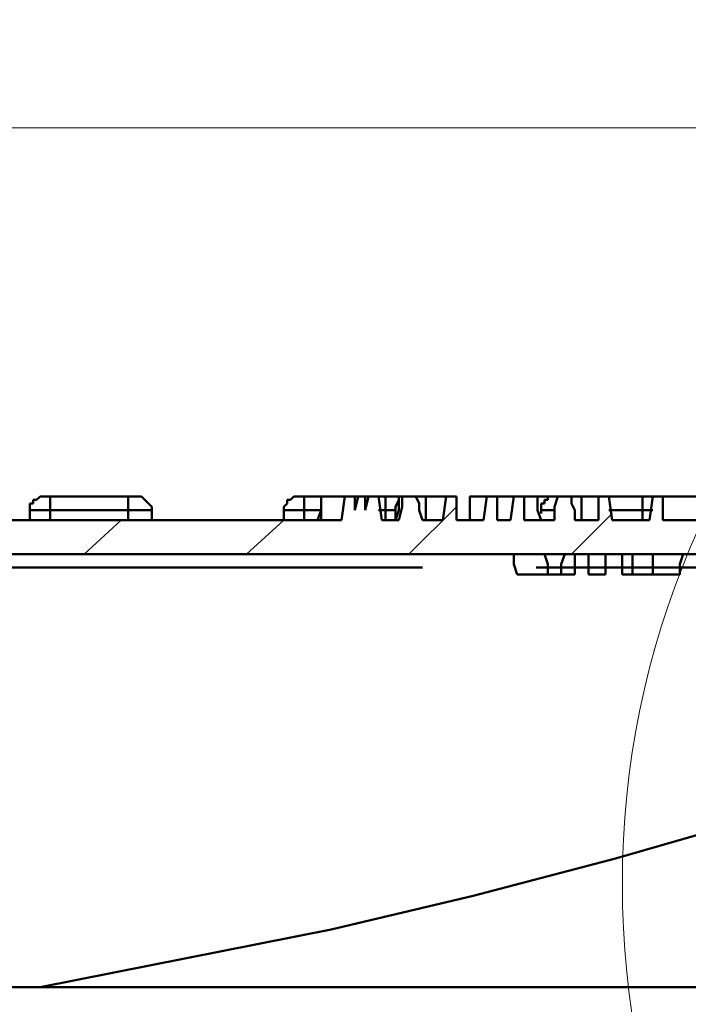
# Model space of a CAD drawing. Units: millimetres. Extents: x 2.9 to 26, y 3.6 to 16.1.
# Drawn here: x 7.5 to 8.2, y 4.4 to 5.5 of the extents above; entities that cross this region are included whole.
import ezdxf

# ---------------------------------------------------------------- set-up
doc = ezdxf.new("R2010")
doc.units = ezdxf.units.MM
doc.linetypes.add('PDF_IMPORT', pattern=[1, 0.8, -0.2])

msp = doc.modelspace()

# ---------------------------------------------------------------- linework, layer by layer
at = {"color": 7, "lineweight": 18}
for p, q in [((4.3163, 5.376), (9.0426, 5.376)), ((7.9301, 4.9634), (7.8785, 4.9118)), ((8.0996, 4.956), (8.0554, 4.9118)), ((7.5654, 4.9487), (7.5249, 4.9118)), ((7.7422, 4.9487), (7.7017, 4.9118))]:
    msp.add_line(p, q, dxfattribs=at)
at = {"color": 7, "lineweight": 50}
for p, q in [((7.466, 4.9634), (7.466, 4.9671)), ((7.466, 4.9671), (7.4696, 4.9671)), ((7.4696, 4.9671), (7.4696, 4.9708)), ((7.4696, 4.9708), (7.4733, 4.9708)), ((7.4733, 4.9708), (7.477, 4.9745)), ((7.477, 4.9745), (7.4807, 4.9745)), ((7.4807, 4.9745), (7.4844, 4.9745)), ((7.4844, 4.9745), (7.4881, 4.9745)), ((7.4881, 4.9745), (7.4881, 4.9708)), ((7.5728, 4.9745), (7.4881, 4.9745)), ((7.4881, 4.9708), (7.4881, 4.9671)), ((7.4881, 4.9671), (7.4881, 4.9634)), ((7.5728, 4.9708), (7.5728, 4.9745)), ((7.5728, 4.9745), (7.5765, 4.9745)), ((7.5728, 4.9671), (7.5728, 4.9708)), ((7.5728, 4.9634), (7.5728, 4.9671)), ((7.5765, 4.9745), (7.5802, 4.9745)), ((7.5802, 4.9745), (7.5838, 4.9745)), ((7.5838, 4.9745), (7.5875, 4.9745)), ((7.5875, 4.9745), (7.5912, 4.9708)), ((7.5912, 4.9708), (7.5949, 4.9671)), ((7.5949, 4.9671), (7.5986, 4.9634)), ((7.7422, 4.9634), (7.7459, 4.9671)), ((7.7459, 4.9671), (7.7459, 4.9708)), ((7.7459, 4.9708), (7.7496, 4.9708)), ((7.7496, 4.9708), (7.7533, 4.9745)), ((7.7533, 4.9745), (7.757, 4.9745)), ((7.757, 4.9745), (7.7607, 4.9745)), ((7.7607, 4.9745), (7.7643, 4.9745)), ((7.7643, 4.9708), (7.7643, 4.9745)), ((7.7643, 4.9745), (7.7828, 4.9745)), ((7.7643, 4.9671), (7.7643, 4.9708)), ((7.7643, 4.9634), (7.7643, 4.9671)), ((7.8086, 4.9745), (7.7828, 4.9745)), ((7.7828, 4.9745), (7.7828, 4.9671)), ((7.7828, 4.9745), (7.7828, 4.9708)), ((7.7828, 4.9745), (7.7828, 4.9745)), ((7.7828, 4.9708), (7.7828, 4.9597)), ((7.7828, 4.9671), (7.7828, 4.9597)), ((7.8086, 4.9745), (7.8049, 4.9487)), ((7.8196, 4.9745), (7.8086, 4.9745)), ((7.8233, 4.9745), (7.8196, 4.9597)), ((7.8196, 4.9597), (7.8196, 4.9745)), ((7.8196, 4.9745), (7.8233, 4.9745)), ((7.8307, 4.9745), (7.8233, 4.9745)), ((7.8343, 4.9745), (7.8307, 4.9597)), ((7.8307, 4.9597), (7.8307, 4.9745)), ((7.8343, 4.9745), (7.8307, 4.9745)), ((7.8454, 4.9745), (7.8343, 4.9745)), ((7.8491, 4.9487), (7.8454, 4.9745)), ((7.8454, 4.9745), (7.8528, 4.9745)), ((7.8564, 4.9745), (7.8528, 4.9745)), ((7.8528, 4.9745), (7.8528, 4.9708)), ((7.8528, 4.9708), (7.8528, 4.9671)), ((7.8528, 4.9671), (7.8528, 4.9634)), ((7.8601, 4.9745), (7.8564, 4.9745)), ((7.8638, 4.9745), (7.8601, 4.9745)), ((7.8675, 4.9745), (7.8638, 4.9745)), ((7.8638, 4.9634), (7.8675, 4.9708)), ((7.8712, 4.9745), (7.8675, 4.9745)), ((7.8675, 4.9745), (7.8675, 4.9671)), ((7.8675, 4.9708), (7.8675, 4.9745)), ((7.8675, 4.9671), (7.8675, 4.9597)), ((7.8859, 4.9745), (7.8712, 4.9745)), ((7.8712, 4.9745), (7.8712, 4.9634)), ((7.8859, 4.9745), (7.8896, 4.9745)), ((7.8896, 4.9671), (7.8859, 4.9745)), ((7.8896, 4.9745), (7.897, 4.9745)), ((7.8896, 4.9597), (7.8896, 4.9671)), ((7.897, 4.9745), (7.897, 4.9671)), ((7.9191, 4.9745), (7.897, 4.9745)), ((7.897, 4.9671), (7.897, 4.9597)), ((7.9154, 4.9487), (7.9191, 4.9745)), ((7.9191, 4.9745), (7.9301, 4.9745)), ((7.9301, 4.9745), (7.9301, 4.9487)), ((7.9633, 4.9745), (7.9449, 4.9745)), ((7.9449, 4.9745), (7.9449, 4.9708)), ((7.9449, 4.9708), (7.9449, 4.9745)), ((7.9449, 4.9708), (7.9449, 4.9597)), ((7.9449, 4.9597), (7.9449, 4.9708)), ((7.9596, 4.9487), (7.9633, 4.9745)), ((7.9633, 4.9745), (7.9743, 4.9745)), ((7.9743, 4.9745), (7.9743, 4.9487)), ((7.9927, 4.9745), (7.9743, 4.9745)), ((7.9891, 4.9487), (7.9927, 4.9745)), ((7.9927, 4.9745), (8.0038, 4.9745)), ((8.0038, 4.9745), (8.0038, 4.9487)), ((8.0038, 4.9745), (8.0185, 4.9745)), ((8.0185, 4.9745), (8.0185, 4.9708)), ((8.0185, 4.9708), (8.0185, 4.9745)), ((8.0185, 4.9708), (8.0185, 4.9597)), ((8.0185, 4.9597), (8.0185, 4.9708)), ((8.0259, 4.9671), (8.0222, 4.9671)), ((8.0222, 4.9671), (8.0222, 4.9634)), ((8.0296, 4.9708), (8.0259, 4.9708)), ((8.0259, 4.9708), (8.0259, 4.9671)), ((8.0333, 4.9745), (8.0296, 4.9745)), ((8.0296, 4.9745), (8.0296, 4.9708)), ((8.037, 4.9745), (8.0333, 4.9745)), ((8.037, 4.9634), (8.0406, 4.9745)), ((8.0406, 4.9745), (8.037, 4.9745)), ((8.0406, 4.9745), (8.0554, 4.9745)), ((8.0554, 4.9745), (8.0554, 4.9671)), ((8.0591, 4.9745), (8.0554, 4.9745)), ((8.0554, 4.9671), (8.0591, 4.9597)), ((8.0664, 4.9745), (8.0591, 4.9745)), ((8.0848, 4.9745), (8.0664, 4.9745)), ((8.0664, 4.9671), (8.0664, 4.9745)), ((8.0664, 4.9597), (8.0664, 4.9671)), ((8.0848, 4.9487), (8.0848, 4.9745)), ((8.0848, 4.9745), (8.0959, 4.9745)), ((8.0959, 4.9745), (8.0996, 4.9487)), ((8.0959, 4.9745), (8.1327, 4.9745)), ((8.1327, 4.9745), (8.1327, 4.9708)), ((8.1327, 4.9745), (8.1364, 4.9745)), ((8.1327, 4.9708), (8.1327, 4.9671)), ((8.1327, 4.9671), (8.1327, 4.9634)), ((8.1364, 4.9745), (8.1401, 4.9745)), ((8.1401, 4.9487), (8.1438, 4.9745)), ((8.1401, 4.9745), (8.1438, 4.9745)), ((8.1438, 4.9745), (8.1548, 4.9745)), ((8.1548, 4.9745), (8.1548, 4.9487)), ((7.466, 4.9597), (7.466, 4.9634)), ((7.4696, 4.9597), (7.466, 4.9597)), ((7.466, 4.9597), (7.466, 4.9487)), ((7.477, 4.9597), (7.4696, 4.9597)), ((7.4807, 4.9597), (7.477, 4.9597)), ((7.4844, 4.9597), (7.4807, 4.9597)), ((7.4881, 4.9597), (7.4844, 4.9597)), ((7.4881, 4.9634), (7.4881, 4.9597)), ((7.5728, 4.9597), (7.4881, 4.9597)), ((7.4881, 4.9597), (7.4881, 4.9487)), ((7.5728, 4.9597), (7.5728, 4.9634)), ((7.5728, 4.9487), (7.5728, 4.9597)), ((7.5802, 4.9597), (7.5728, 4.9597)), ((7.5838, 4.9597), (7.5802, 4.9597)), ((7.5875, 4.9597), (7.5838, 4.9597)), ((7.5912, 4.9597), (7.5875, 4.9597)), ((7.5949, 4.9597), (7.5912, 4.9597)), ((7.5986, 4.9597), (7.5949, 4.9597)), ((7.5986, 4.9634), (7.5986, 4.9597)), ((7.5986, 4.9487), (7.5986, 4.9597)), ((7.7422, 4.9597), (7.7422, 4.9634)), ((7.7422, 4.9487), (7.7422, 4.9597)), ((7.7422, 4.9597), (7.7459, 4.9597)), ((7.7459, 4.9597), (7.7496, 4.9597)), ((7.7496, 4.9597), (7.7533, 4.9597)), ((7.7533, 4.9597), (7.757, 4.9597)), ((7.757, 4.9597), (7.7607, 4.9597)), ((7.7607, 4.9597), (7.7643, 4.9597)), ((7.7643, 4.9597), (7.7643, 4.9634)), ((7.7828, 4.9597), (7.7643, 4.9597)), ((7.7643, 4.9597), (7.7643, 4.9487)), ((7.7828, 4.9597), (7.7791, 4.9487)), ((7.7828, 4.9597), (7.7828, 4.9487)), ((7.8528, 4.9597), (7.8454, 4.9597)), ((7.8528, 4.9634), (7.8528, 4.9597)), ((7.8528, 4.9597), (7.8528, 4.9487)), ((7.8564, 4.9597), (7.8528, 4.9597)), ((7.8601, 4.9597), (7.8564, 4.9597)), ((7.8638, 4.9597), (7.8601, 4.9597)), ((7.8638, 4.9487), (7.8638, 4.9634)), ((7.8675, 4.9597), (7.8638, 4.9487)), ((7.8712, 4.9634), (7.8675, 4.9487)), ((7.8933, 4.9487), (7.8896, 4.9597)), ((7.897, 4.9597), (7.897, 4.9487)), ((7.9449, 4.9597), (7.9449, 4.9487)), ((7.9449, 4.9487), (7.9449, 4.9597)), ((8.0185, 4.9597), (8.0222, 4.9487)), ((8.0222, 4.9487), (8.0185, 4.9597)), ((8.0222, 4.9634), (8.0222, 4.9597)), ((8.0222, 4.9597), (8.0222, 4.956)), ((8.0259, 4.9597), (8.0222, 4.9597)), ((8.0296, 4.9597), (8.0259, 4.9597)), ((8.037, 4.9597), (8.0296, 4.9597)), ((8.037, 4.9487), (8.037, 4.9634)), ((8.0591, 4.9597), (8.0591, 4.9487)), ((8.0664, 4.9487), (8.0664, 4.9597)), ((8.1327, 4.9597), (8.0959, 4.9597)), ((8.1327, 4.9634), (8.1327, 4.9597)), ((8.1327, 4.9597), (8.1327, 4.9487)), ((8.1364, 4.9597), (8.1327, 4.9597)), ((8.1401, 4.9597), (8.1364, 4.9597)), ((8.1438, 4.9597), (8.1401, 4.9597)), ((7.8049, 4.9487), (5.554, 4.9487)), ((7.8675, 4.9487), (7.8491, 4.9487)), ((7.897, 4.9487), (7.8933, 4.9487)), ((7.8933, 4.9487), (7.9154, 4.9487)), ((7.9301, 4.9487), (7.9596, 4.9487)), ((7.9743, 4.9487), (7.9891, 4.9487)), ((8.0038, 4.9487), (8.037, 4.9487)), ((8.0591, 4.9487), (8.0848, 4.9487)), ((8.0591, 4.9487), (8.0664, 4.9487)), ((8.0996, 4.9487), (8.1401, 4.9487)), ((8.1548, 4.9487), (8.2027, 4.9487)), ((7.4439, 4.9118), (9.0132, 4.9118)), ((7.9927, 4.9118), (7.9927, 4.9008)), ((8.0259, 4.9118), (8.0296, 4.9008)), ((8.0443, 4.9008), (8.048, 4.9118)), ((8.0591, 4.8897), (8.0591, 4.9118)), ((8.0738, 4.9118), (8.0738, 4.8897)), ((8.0922, 4.8897), (8.0922, 4.9118)), ((8.1106, 4.9008), (8.1106, 4.9118)), ((8.1217, 4.9118), (8.1217, 4.9008)), ((8.1438, 4.9118), (8.1438, 4.9008)), ((8.1733, 4.9008), (8.1769, 4.9118)), ((7.9927, 4.9008), (7.9964, 4.8897)), ((8.0296, 4.9008), (8.0296, 4.8897)), ((8.0443, 4.8897), (8.0443, 4.9008)), ((8.1106, 4.8897), (8.1106, 4.9008)), ((8.1217, 4.9008), (8.1217, 4.8897)), ((8.1438, 4.9008), (8.1438, 4.8897)), ((8.1733, 4.8897), (8.1733, 4.9008)), ((7.9964, 4.8897), (8.0075, 4.8897)), ((8.0075, 4.8897), (8.0148, 4.8897)), ((8.0148, 4.8897), (8.0185, 4.8897)), ((8.0185, 4.8897), (8.0222, 4.8897)), ((8.0222, 4.8897), (8.0259, 4.8897)), ((8.0259, 4.8897), (8.0296, 4.8897)), ((8.0296, 4.8897), (8.0443, 4.8897)), ((8.0443, 4.8897), (8.0591, 4.8897)), ((8.0738, 4.8897), (8.0922, 4.8897)), ((8.1143, 4.8897), (8.1106, 4.8897)), ((8.1217, 4.8897), (8.1143, 4.8897)), ((8.1217, 4.8897), (8.1254, 4.8897)), ((8.1254, 4.8897), (8.129, 4.8897)), ((8.129, 4.8897), (8.1327, 4.8897)), ((8.1327, 4.8897), (8.1364, 4.8897)), ((8.1364, 4.8897), (8.1401, 4.8897)), ((8.1401, 4.8897), (8.1438, 4.8897)), ((8.1438, 4.8897), (8.1548, 4.8897)), ((8.1548, 4.8897), (8.1585, 4.8897)), ((8.1585, 4.8897), (8.1659, 4.8897)), ((8.1659, 4.8897), (8.1696, 4.8897)), ((8.1696, 4.8897), (8.1733, 4.8897)), ((8.2948, 4.6355), (8.1033, 4.5803)), ((8.1033, 4.5803), (7.9485, 4.5398)), ((7.9485, 4.5398), (7.7938, 4.5029)), ((7.7938, 4.5029), (7.477, 4.4403)), ((7.477, 4.4403), (7.4217, 4.4403)), ((7.477, 4.4403), (7.5433, 4.4403)), ((7.5433, 4.4403), (7.6244, 4.4403)), ((7.6244, 4.4403), (7.7054, 4.4403)), ((7.7054, 4.4403), (7.7828, 4.4403)), ((7.7828, 4.4403), (7.8601, 4.4403)), ((7.8601, 4.4403), (7.9375, 4.4403)), ((7.9375, 4.4403), (8.0112, 4.4403)), ((8.0112, 4.4403), (8.0848, 4.4403)), ((8.0848, 4.4403), (8.1585, 4.4403)), ((8.1585, 4.4403), (8.2285, 4.4403))]:
    msp.add_line(p, q, dxfattribs=at)
at = {"color": 7, "linetype": 'PDF_IMPORT', "lineweight": 50}
msp.add_line((8.0185, 4.9745), (8.6043, 4.9745), dxfattribs=at)
at = {"color": 7, "linetype": 'PDF_IMPORT', "lineweight": 50, "ltscale": 0.618887}
msp.add_line((8.5122, 4.8971), (5.985, 4.8971), dxfattribs=at)
at = {"color": 7, "lineweight": 18}
msp.add_circle((9.0519, 4.5527), 0.9412, dxfattribs=at)

doc.saveas('drawing.dxf')
